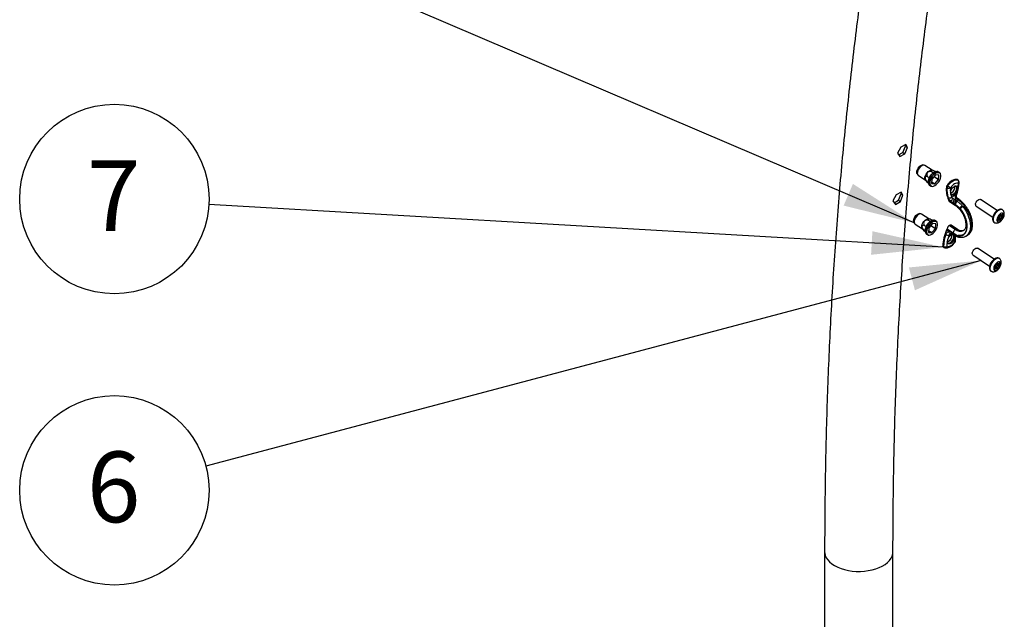
# Model space of a CAD drawing. Units: millimetres. Extents: x 5 to 415, y 5 to 292.
# Drawn here: x 269 to 318, y 189 to 219 of the extents above; entities that cross this region are included whole.
import ezdxf

# ---------------------------------------------------------------- set-up
doc = ezdxf.new("R2010")
doc.units = ezdxf.units.MM
doc.layers.add('TITLE_TEXT_1', color=7, linetype='Continuous')
doc.styles.add('SLDTEXTSTYLE0', font='TXT', dxfattribs={"width": 0.75})
doc.dimstyles.new('SLDDIMSTYLE1', dxfattribs={"dimtxt": 0.18, "dimasz": 3.556, "dimexe": 0, "dimexo": 0.0625, "dimgap": 0, "dimtad": 0, "dimtih": 1, "dimtoh": 1, "dimdec": 0, "dimrnd": 1e-09, "dimzin": 0, "dimdsep": 46, "dimtxsty": 'Standard', "dimsah": 1, "dimcen": 0.09, "dimadec": 0, "dimazin": 0, "dimtfac": 3.556, "dimtdec": 0, "dimtofl": 0, "dimtmove": 0, "dimatfit": 3, "dimfxl": 1, "dimfrac": 2, "dimtolj": 1, "dimtzin": 0, "dimarcsym": 0})

# ---------------------------------------------------------------- blocks, each defined once
blk = doc.blocks.new('SW_NOTE_0_5')
at = {"layer": 'TITLE_TEXT_1', "color": 0}
blk.add_circle((-4.535, -1.202), 4.692, dxfattribs=at)
at = {"layer": 'TITLE_TEXT_1', "color": 0, "insert": (-4.57, 0.716), "char_height": 3.5, "attachment_point": 2, "style": 'SLDTEXTSTYLE0'}
blk.add_mtext('6', dxfattribs=at)
blk = doc.blocks.new('SW_NOTE_0_6')
at = {"layer": 'TITLE_TEXT_1', "color": 0}
blk.add_circle((-4.684, 0.272), 4.692, dxfattribs=at)
at = {"layer": 'TITLE_TEXT_1', "color": 0, "insert": (-4.719, 2.189), "char_height": 3.5, "attachment_point": 2, "style": 'SLDTEXTSTYLE0'}
blk.add_mtext('7', dxfattribs=at)

msp = doc.modelspace()

# ---------------------------------------------------------------- linework, layer by layer
at = {"color": 7, "linetype": 'Continuous', "lineweight": 25}
for p, q in [((312.48, 212.515), (312.314, 212.224)), ((312.314, 212.224), (312.434, 212.049)), ((312.375, 212.135), (312.587, 212.257)), ((312.728, 212.658), (312.48, 212.515)), ((312.587, 212.257), (312.713, 212.576)), ((312.587, 212.257), (312.682, 212.192)), ((312.682, 212.192), (312.809, 212.51)), ((312.713, 212.576), (312.683, 212.632)), ((312.713, 212.576), (312.809, 212.51)), ((312.809, 212.51), (312.728, 212.658)), ((312.434, 212.049), (312.682, 212.192)), ((313.633, 211.629), (313.576, 211.638)), ((314.032, 211.375), (313.668, 211.615)), ((314.007, 211.321), (314.107, 211.255)), ((314.027, 211.377), (314.014, 211.38)), ((314.208, 211.308), (314.21, 211.306)), ((313.288, 211.201), (313.319, 211.152)), ((313.345, 211.126), (313.708, 210.887)), ((313.698, 210.901), (313.773, 210.794)), ((313.771, 210.796), (313.845, 210.748)), ((313.788, 211.066), (313.895, 210.995)), ((314.023, 210.932), (314.009, 210.711)), ((314.015, 210.805), (314.174, 210.7)), ((314.202, 211.142), (314.023, 210.932)), ((314.13, 211.058), (314.354, 210.91)), ((314.174, 210.7), (314.354, 210.91)), ((314.368, 211.131), (314.202, 211.142)), ((314.354, 210.91), (314.368, 211.131)), ((315.315, 210.891), (315.28, 210.914)), ((315.323, 210.887), (315.288, 210.91)), ((312.505, 210.296), (312.257, 210.153)), ((312.493, 210.212), (312.461, 210.27)), ((312.589, 210.146), (312.505, 210.296)), ((314.009, 210.711), (314.174, 210.7)), ((314.775, 210.511), (314.74, 210.534)), ((314.775, 210.622), (314.81, 210.599)), ((312.257, 210.153), (312.094, 209.86)), ((312.094, 209.86), (312.217, 209.683)), ((312.157, 209.768), (312.37, 209.891)), ((312.217, 209.683), (312.464, 209.826)), ((312.37, 209.891), (312.493, 210.212)), ((312.37, 209.891), (312.464, 209.826)), ((312.464, 209.826), (312.589, 210.146)), ((312.493, 210.212), (312.589, 210.146)), ((314.847, 209.918), (314.945, 209.853)), ((315.189, 209.663), (314.86, 209.88)), ((314.885, 209.838), (315.19, 209.636)), ((314.989, 210.04), (315.227, 210.178)), ((315.236, 209.966), (315.155, 209.919)), ((315.155, 209.919), (315.23, 209.87)), ((315.23, 209.87), (315.311, 209.916)), ((315.23, 209.87), (315.279, 209.836)), ((315.311, 209.916), (315.236, 209.966)), ((315.25, 210.035), (315.25, 210.035)), ((315.369, 209.922), (315.294, 209.972)), ((317.259, 209.378), (316.43, 209.925)), ((315.135, 209.71), (315.069, 209.753)), ((315.143, 209.704), (315.135, 209.71)), ((315.186, 209.675), (315.143, 209.704)), ((315.189, 209.663), (315.186, 209.675)), ((315.432, 209.465), (315.405, 209.494)), ((315.432, 209.465), (315.405, 209.484)), ((315.526, 209.608), (315.556, 209.572)), ((315.627, 209.612), (315.597, 209.649)), ((316.21, 209.591), (317.039, 209.045)), ((313.478, 209.217), (313.42, 209.226)), ((313.877, 208.963), (313.512, 209.203)), ((313.851, 208.909), (313.952, 208.843)), ((313.871, 208.965), (313.858, 208.968)), ((314.052, 208.896), (314.054, 208.894)), ((317.294, 208.923), (317.325, 208.903)), ((317.299, 209.023), (317.372, 208.975)), ((317.302, 209.014), (317.431, 208.929)), ((317.308, 209.01), (317.303, 209.013)), ((317.303, 209.013), (317.307, 209.011)), ((317.37, 208.915), (317.311, 208.954)), ((317.454, 209.1), (317.393, 209.14)), ((317.395, 209.146), (317.518, 209.064)), ((317.421, 209.183), (317.456, 209.16)), ((317.429, 209.187), (317.447, 209.175)), ((317.452, 209.024), (317.49, 208.999)), ((317.487, 209.161), (317.524, 209.137)), ((313.132, 208.789), (313.163, 208.74)), ((313.189, 208.713), (313.552, 208.474)), ((313.542, 208.488), (313.617, 208.381)), ((313.615, 208.384), (313.689, 208.336)), ((313.633, 208.653), (313.739, 208.583)), ((313.867, 208.52), (313.853, 208.299)), ((313.859, 208.393), (314.019, 208.288)), ((314.047, 208.73), (313.867, 208.52)), ((313.974, 208.645), (314.198, 208.498)), ((314.019, 208.288), (314.198, 208.498)), ((314.212, 208.719), (314.047, 208.73)), ((314.198, 208.498), (314.212, 208.719)), ((314.85, 208.354), (314.752, 208.419)), ((314.771, 208.476), (315.1, 208.259)), ((315.179, 208.453), (314.892, 208.642)), ((314.892, 208.641), (314.892, 208.642)), ((314.892, 208.641), (315.178, 208.452)), ((315.282, 208.448), (314.976, 208.65)), ((314.977, 208.318), (315.052, 208.269)), ((313.853, 208.299), (314.019, 208.288)), ((315, 208.23), (314.869, 208.155)), ((314.99, 208.237), (315.065, 208.188)), ((315.052, 208.269), (315.095, 208.242)), ((315.066, 208.19), (315.116, 208.158)), ((315.1, 208.259), (315.095, 208.243)), ((315.318, 208.133), (315.347, 208.125)), ((315.319, 208.144), (315.347, 208.125)), ((315.71, 208.114), (315.781, 208.154)), ((315.717, 208.118), (315.71, 208.114)), ((314.555, 207.626), (314.59, 207.603)), ((314.573, 207.578), (314.608, 207.554)), ((317.102, 206.967), (316.274, 207.513)), ((316.054, 207.179), (316.883, 206.632)), ((317.139, 206.511), (317.169, 206.491)), ((317.143, 206.61), (317.216, 206.562)), ((317.147, 206.602), (317.276, 206.517)), ((317.152, 206.598), (317.147, 206.601)), ((317.148, 206.601), (317.151, 206.599)), ((317.214, 206.503), (317.155, 206.542)), ((317.299, 206.688), (317.238, 206.728)), ((317.239, 206.733), (317.363, 206.652)), ((317.265, 206.771), (317.301, 206.747)), ((317.273, 206.775), (317.291, 206.763)), ((317.296, 206.612), (317.335, 206.587)), ((317.331, 206.749), (317.368, 206.724)), ((308.707, 192.484), (308.707, 171.417)), ((312.094, 171.417), (312.094, 192.484))]:
    msp.add_line(p, q, dxfattribs=at)
at = {"color": 7, "linetype": 'Continuous', "lineweight": 25, "flags": 128}
for points in [[(313.288, 211.201), (313.277, 211.222), (313.269, 211.276), (313.277, 211.341), (313.301, 211.412), (313.34, 211.482), (313.389, 211.544), (313.444, 211.594), (313.501, 211.627), (313.554, 211.64), (313.576, 211.638)], [(313.668, 211.615), (313.631, 211.629), (313.579, 211.625), (313.521, 211.601), (313.462, 211.558), (313.407, 211.5), (313.359, 211.431), (313.324, 211.357), (313.303, 211.285), (313.299, 211.219), (313.312, 211.166), (313.34, 211.129), (313.345, 211.126)], [(313.698, 210.901), (313.688, 210.918), (313.675, 210.971), (313.679, 211.037), (313.7, 211.109), (313.735, 211.183), (313.783, 211.252), (313.838, 211.31), (313.897, 211.353), (313.955, 211.377), (314.007, 211.381), (314.014, 211.38)], [(314.289, 211.314), (314.258, 211.315), (314.193, 211.301), (314.123, 211.265), (314.053, 211.211), (313.988, 211.141), (313.931, 211.06), (313.886, 210.974), (313.855, 210.887), (313.841, 210.804)], [(313.844, 210.824), (313.847, 210.848), (313.869, 210.932), (313.907, 211.019), (313.957, 211.102), (314.018, 211.176), (314.085, 211.238), (314.154, 211.282), (314.221, 211.307), (314.277, 211.311)], [(314.019, 210.575), (313.98, 210.586), (313.939, 210.621), (313.913, 210.674), (313.905, 210.743), (313.915, 210.823), (313.941, 210.909), (313.983, 210.997), (314.037, 211.079), (314.101, 211.152), (314.17, 211.211), (314.24, 211.251), (314.306, 211.271), (314.365, 211.269), (314.413, 211.245), (314.441, 211.211)], [(314.169, 210.616), (314.238, 210.665), (314.304, 210.73), (314.362, 210.807), (314.41, 210.891), (314.444, 210.978), (314.461, 211.06), (314.462, 211.134), (314.445, 211.195), (314.412, 211.238), (314.366, 211.262), (314.308, 211.264), (314.242, 211.244), (314.173, 211.204), (314.105, 211.147), (314.042, 211.075), (313.989, 210.994), (313.948, 210.908), (313.922, 210.822), (313.913, 210.744), (313.921, 210.676), (313.946, 210.623), (313.986, 210.59), (314.039, 210.577), (314.101, 210.586), (314.169, 210.616)], [(313.841, 210.804), (313.845, 210.732), (313.865, 210.677)], [(315.28, 210.914), (315.226, 210.924), (315.166, 210.919), (315.101, 210.9), (315.034, 210.868), (314.965, 210.822), (314.898, 210.764), (314.834, 210.697), (314.775, 210.622)], [(314.81, 210.599), (314.869, 210.674), (314.933, 210.741), (315, 210.799), (315.069, 210.844), (315.136, 210.877), (315.201, 210.896), (315.261, 210.901), (315.315, 210.891)], [(315.28, 210.914), (315.286, 210.911), (315.288, 210.91)], [(315.323, 210.887), (315.321, 210.888), (315.315, 210.891)], [(314.936, 210.279), (314.936, 210.276), (314.945, 210.226), (314.972, 210.192), (315.012, 210.18), (315.062, 210.19), (315.117, 210.221), (315.169, 210.271), (315.214, 210.332), (315.247, 210.4), (315.264, 210.466), (315.264, 210.524), (315.245, 210.567), (315.212, 210.59), (315.166, 210.591), (315.148, 210.586)], [(314.939, 210.289), (314.96, 210.363), (314.998, 210.438), (315.049, 210.506), (315.107, 210.56), (315.168, 210.595), (315.224, 210.607), (315.269, 210.595), (315.3, 210.56), (315.313, 210.505)], [(315.341, 210.735), (315.298, 210.743), (315.25, 210.739), (315.199, 210.724), (315.145, 210.698), (315.091, 210.662), (315.038, 210.617), (314.987, 210.563), (314.94, 210.503)], [(315.282, 210.362), (315.249, 210.301), (315.208, 210.245), (315.161, 210.197), (315.111, 210.162), (315.063, 210.14), (315.018, 210.135), (314.981, 210.146), (314.954, 210.173)], [(314.937, 210.243), (314.942, 210.244), (314.995, 210.265)], [(315.194, 210.04), (315.216, 210.042), (315.233, 210.042), (315.245, 210.04), (315.25, 210.035), (315.25, 210.035)], [(316.178, 209.676), (316.19, 209.735), (316.218, 209.796), (316.258, 209.853), (316.305, 209.898), (316.354, 209.927), (316.399, 209.935), (316.43, 209.925)], [(315.405, 209.484), (315.496, 209.363), (315.576, 209.233), (315.644, 209.096), (315.696, 208.956), (315.733, 208.816), (315.752, 208.682), (315.753, 208.556), (315.736, 208.442), (315.702, 208.342), (315.652, 208.26), (315.587, 208.198), (315.508, 208.157), (315.418, 208.139), (315.319, 208.144)], [(315.347, 208.125), (315.443, 208.125), (315.529, 208.147), (315.605, 208.191), (315.668, 208.254), (315.716, 208.337), (315.749, 208.435), (315.765, 208.548), (315.764, 208.672), (315.746, 208.804), (315.711, 208.941), (315.662, 209.079), (315.597, 209.214), (315.52, 209.344), (315.432, 209.465)], [(315.556, 209.572), (315.649, 209.445), (315.731, 209.31), (315.8, 209.168), (315.856, 209.024), (315.897, 208.88), (315.923, 208.739), (315.931, 208.605), (315.923, 208.481), (315.899, 208.369), (315.859, 208.271), (315.803, 208.191), (315.734, 208.129), (315.717, 208.118)], [(315.597, 209.649), (315.613, 209.657), (315.627, 209.662), (315.638, 209.664), (315.646, 209.663), (315.649, 209.66)], [(315.627, 209.612), (315.642, 209.62), (315.655, 209.626), (315.666, 209.629), (315.673, 209.629), (315.677, 209.627)], [(315.781, 208.154), (315.805, 208.17), (315.874, 208.231), (315.929, 208.312), (315.97, 208.409), (315.994, 208.522), (316.002, 208.646), (315.993, 208.78), (315.968, 208.921), (315.927, 209.065), (315.871, 209.209), (315.801, 209.35), (315.719, 209.486), (315.627, 209.612)], [(317.556, 209.386), (317.526, 209.414), (317.478, 209.432), (317.419, 209.428), (317.355, 209.404), (317.288, 209.361), (317.223, 209.302), (317.164, 209.229), (317.115, 209.149), (317.078, 209.065), (317.057, 208.984), (317.052, 208.91), (317.064, 208.847), (317.093, 208.801), (317.135, 208.773), (317.149, 208.769)], [(313.132, 208.789), (313.122, 208.81), (313.113, 208.864), (313.121, 208.929), (313.146, 209), (313.184, 209.07), (313.233, 209.132), (313.289, 209.182), (313.345, 209.215), (313.398, 209.227), (313.42, 209.226)], [(313.512, 209.203), (313.475, 209.217), (313.423, 209.213), (313.365, 209.189), (313.306, 209.146), (313.251, 209.087), (313.204, 209.019), (313.168, 208.945), (313.148, 208.873), (313.143, 208.807), (313.156, 208.754), (313.184, 208.717), (313.189, 208.713)], [(313.542, 208.488), (313.532, 208.506), (313.52, 208.559), (313.524, 208.625), (313.544, 208.697), (313.58, 208.771), (313.627, 208.839), (313.683, 208.898), (313.742, 208.941), (313.799, 208.965), (313.851, 208.969), (313.858, 208.968)], [(314.133, 208.902), (314.102, 208.903), (314.037, 208.888), (313.967, 208.853), (313.898, 208.799), (313.832, 208.729), (313.775, 208.648), (313.73, 208.562), (313.699, 208.474), (313.686, 208.392)], [(313.688, 208.411), (313.692, 208.436), (313.714, 208.52), (313.751, 208.607), (313.802, 208.69), (313.863, 208.764), (313.93, 208.826), (313.999, 208.87), (314.065, 208.895), (314.122, 208.899)], [(313.863, 208.162), (313.824, 208.174), (313.783, 208.208), (313.758, 208.262), (313.75, 208.33), (313.759, 208.411), (313.785, 208.497), (313.827, 208.584), (313.881, 208.667), (313.945, 208.74), (314.014, 208.799), (314.084, 208.839), (314.151, 208.859), (314.21, 208.857), (314.257, 208.833), (314.286, 208.799)], [(314.013, 208.203), (314.082, 208.252), (314.148, 208.318), (314.207, 208.395), (314.254, 208.479), (314.288, 208.565), (314.306, 208.648), (314.306, 208.722), (314.29, 208.783), (314.257, 208.826), (314.21, 208.849), (314.152, 208.851), (314.086, 208.832), (314.017, 208.792), (313.949, 208.734), (313.887, 208.663), (313.833, 208.581), (313.792, 208.495), (313.766, 208.41), (313.757, 208.331), (313.765, 208.264), (313.79, 208.211), (313.83, 208.178), (313.883, 208.165), (313.945, 208.174), (314.013, 208.203)], [(317.585, 209.137), (317.581, 209.191), (317.559, 209.23), (317.524, 209.25), (317.478, 209.25), (317.425, 209.229), (317.372, 209.188), (317.322, 209.134), (317.281, 209.069), (317.253, 209.002), (317.241, 208.938), (317.246, 208.884), (317.267, 208.845), (317.302, 208.824), (317.348, 208.825), (317.401, 208.846), (317.455, 208.886), (317.504, 208.941), (317.545, 209.005), (317.573, 209.073), (317.585, 209.137)], [(317.302, 208.938), (317.296, 208.927), (317.292, 208.916), (317.292, 208.906), (317.294, 208.898), (317.299, 208.894), (317.307, 208.893), (317.316, 208.896), (317.325, 208.903)], [(317.336, 209.076), (317.327, 209.072), (317.318, 209.065), (317.31, 209.056), (317.303, 209.045), (317.3, 209.033), (317.299, 209.023), (317.301, 209.016), (317.307, 209.011)], [(317.307, 209.011), (317.312, 209.007), (317.316, 209), (317.318, 208.992), (317.318, 208.982), (317.316, 208.972), (317.313, 208.961), (317.308, 208.949), (317.302, 208.938)], [(317.325, 208.903), (317.334, 208.91), (317.343, 208.915), (317.352, 208.918), (317.36, 208.918), (317.367, 208.917), (317.373, 208.913), (317.377, 208.907), (317.379, 208.899)], [(317.466, 209.068), (317.464, 209.088), (317.453, 209.101), (317.437, 209.103), (317.417, 209.096), (317.396, 209.08), (317.378, 209.057), (317.366, 209.032), (317.36, 209.007), (317.363, 208.987), (317.373, 208.974), (317.389, 208.971), (317.409, 208.978), (317.43, 208.995), (317.448, 209.017), (317.461, 209.043), (317.466, 209.068)], [(317.379, 208.899), (317.382, 208.892), (317.387, 208.888), (317.395, 208.887), (317.404, 208.891), (317.413, 208.898), (317.421, 208.907), (317.427, 208.918), (317.431, 208.929)], [(317.447, 209.175), (317.444, 209.183), (317.439, 209.187), (317.431, 209.187), (317.422, 209.184), (317.413, 209.177), (317.405, 209.168), (317.399, 209.157), (317.395, 209.145)], [(317.501, 209.172), (317.492, 209.165), (317.483, 209.16), (317.475, 209.157), (317.466, 209.156), (317.459, 209.158), (317.454, 209.162), (317.449, 209.168), (317.447, 209.175)], [(317.49, 208.999), (317.499, 209.002), (317.508, 209.009), (317.516, 209.019), (317.523, 209.03), (317.526, 209.041), (317.527, 209.051), (317.525, 209.059), (317.52, 209.064)], [(317.524, 209.137), (317.53, 209.148), (317.534, 209.159), (317.535, 209.169), (317.532, 209.177), (317.527, 209.181), (317.519, 209.182), (317.51, 209.178), (317.501, 209.172)], [(317.52, 209.064), (317.514, 209.068), (317.51, 209.075), (317.508, 209.083), (317.508, 209.092), (317.51, 209.103), (317.513, 209.114), (317.518, 209.125), (317.524, 209.137)], [(313.686, 208.392), (313.69, 208.32), (313.71, 208.264)], [(314.959, 208.243), (314.954, 208.242), (314.937, 208.242), (314.919, 208.248), (314.901, 208.261), (314.884, 208.279), (314.87, 208.301), (314.858, 208.327), (314.85, 208.354)], [(314.755, 207.598), (314.798, 207.59), (314.845, 207.593), (314.897, 207.608), (314.95, 207.634), (315.005, 207.671), (315.058, 207.716), (315.109, 207.77), (315.156, 207.829)], [(314.782, 207.87), (314.782, 207.867), (314.792, 207.816), (314.818, 207.783), (314.859, 207.771), (314.909, 207.781), (314.963, 207.812), (315.016, 207.861), (315.061, 207.923), (315.094, 207.991), (315.111, 208.057), (315.111, 208.115), (315.092, 208.157), (315.058, 208.18), (315.012, 208.181), (314.995, 208.177)], [(315.157, 208.044), (315.136, 207.97), (315.098, 207.895), (315.047, 207.827), (314.988, 207.772), (314.928, 207.737), (314.872, 207.726), (314.826, 207.738), (314.795, 207.773), (314.783, 207.828)], [(314.786, 207.834), (314.789, 207.835), (314.842, 207.856)], [(316.054, 207.179), (316.049, 207.182), (316.028, 207.215), (316.023, 207.264), (316.035, 207.323), (316.062, 207.384), (316.102, 207.441), (316.149, 207.486), (316.199, 207.515), (316.244, 207.523), (316.274, 207.513)], [(317.4, 206.973), (317.39, 206.985), (317.348, 207.013), (317.294, 207.02), (317.232, 207.007), (317.165, 206.973), (317.099, 206.921), (317.037, 206.855), (316.982, 206.778), (316.939, 206.695), (316.91, 206.612), (316.897, 206.533)], [(317.085, 206.526), (317.09, 206.472), (317.111, 206.432), (317.146, 206.412), (317.193, 206.413), (317.245, 206.434), (317.299, 206.474), (317.349, 206.529), (317.389, 206.593), (317.417, 206.661), (317.429, 206.724), (317.425, 206.779), (317.404, 206.818), (317.368, 206.838), (317.322, 206.838), (317.27, 206.816), (317.216, 206.776), (317.166, 206.721), (317.125, 206.657), (317.098, 206.59), (317.085, 206.526)], [(317.146, 206.526), (317.14, 206.515), (317.137, 206.504), (317.136, 206.493), (317.138, 206.486), (317.144, 206.481), (317.151, 206.481), (317.16, 206.484), (317.169, 206.491)], [(317.18, 206.664), (317.171, 206.66), (317.162, 206.653), (317.154, 206.644), (317.148, 206.632), (317.144, 206.621), (317.143, 206.611), (317.146, 206.603), (317.151, 206.599)], [(317.151, 206.599), (317.156, 206.594), (317.16, 206.588), (317.162, 206.58), (317.162, 206.57), (317.161, 206.56), (317.158, 206.548), (317.153, 206.537), (317.146, 206.526)], [(317.169, 206.491), (317.178, 206.498), (317.187, 206.503), (317.196, 206.506), (317.204, 206.506), (317.211, 206.505), (317.217, 206.501), (317.221, 206.495), (317.224, 206.487)], [(317.204, 206.595), (317.207, 206.574), (317.217, 206.562), (317.234, 206.559), (317.254, 206.566), (317.274, 206.582), (317.292, 206.605), (317.305, 206.631), (317.31, 206.656), (317.308, 206.676), (317.298, 206.688), (317.281, 206.691), (317.261, 206.684), (317.241, 206.668), (317.223, 206.645), (317.21, 206.619), (317.204, 206.595)], [(317.224, 206.487), (317.226, 206.48), (317.232, 206.475), (317.239, 206.475), (317.248, 206.478), (317.257, 206.485), (317.265, 206.495), (317.272, 206.506), (317.276, 206.517)], [(317.291, 206.763), (317.289, 206.771), (317.283, 206.775), (317.276, 206.775), (317.267, 206.772), (317.258, 206.765), (317.25, 206.755), (317.243, 206.744), (317.239, 206.733)], [(317.346, 206.759), (317.337, 206.752), (317.328, 206.748), (317.319, 206.745), (317.311, 206.744), (317.304, 206.746), (317.298, 206.749), (317.294, 206.755), (317.291, 206.763)], [(317.335, 206.587), (317.344, 206.59), (317.353, 206.597), (317.361, 206.607), (317.367, 206.618), (317.371, 206.629), (317.371, 206.639), (317.369, 206.647), (317.364, 206.651)], [(317.368, 206.724), (317.375, 206.735), (317.378, 206.747), (317.379, 206.757), (317.376, 206.764), (317.371, 206.769), (317.364, 206.769), (317.355, 206.766), (317.346, 206.759)], [(317.364, 206.651), (317.359, 206.656), (317.355, 206.662), (317.353, 206.67), (317.353, 206.68), (317.354, 206.691), (317.357, 206.702), (317.362, 206.713), (317.368, 206.724)], [(308.707, 192.484), (308.712, 192.411), (308.739, 192.296), (308.789, 192.184), (308.861, 192.076), (308.955, 191.974), (309.07, 191.879), (309.203, 191.792)], [(309.203, 191.792), (309.353, 191.716), (309.518, 191.649), (309.695, 191.595), (309.882, 191.553), (310.076, 191.524), (310.275, 191.509), (310.476, 191.507), (310.675, 191.519), (310.871, 191.545), (311.06, 191.583), (311.24, 191.635), (311.408, 191.698), (311.562, 191.772), (311.699, 191.857), (311.819, 191.95), (311.918, 192.05), (311.996, 192.157), (312.052, 192.268), (312.085, 192.382), (312.094, 192.484)]]:
    msp.add_lwpolyline(points, dxfattribs=at)
at = {"color": 7, "linetype": 'Continuous', "lineweight": 25}
for centre, radius, start, end in [((315.241, 210.798), 0.118, 327.5083, 51.3157), ((315.259, 210.789), 0.117, 357.0071, 56.6116), ((315.314, 210.791), 0.0619, 296.0831, 353.1249), ((315.83, 210.406), 1.098, 173.2942, 206.4396), ((314.92, 210.513), 0.181, 143.1841, 173.3156), ((316.002, 210.391), 1.233, 174.4211, 197.6565), ((314.955, 210.49), 0.181, 143.1841, 173.3156), ((314.864, 210.657), 0.171, 238.4444, 296.1299), ((313.988, 209.344), 1.5, 50.6097, 56.763), ((316.356, 210.392), 1.421, 175.5203, 184.1729), ((314.828, 210.563), 0.342, 299.2945, 4.7504), ((312.886, 210.974), 2.472, 341.2077, 345.6622), ((313.55, 210.834), 1.793, 349.4322, 356.8405), ((314.893, 210.136), 0.135, 241.0204, 315.1272), ((314.74, 209.859), 0.121, 9.5285, 28.6189), ((314.919, 209.886), 0.0593, 186.4044, 234.7428), ((314.745, 210.208), 0.408, 299.4431, 324.8466), ((315.837, 210.333), 0.897, 190.2659, 199.0254), ((315.242, 209.768), 0.174, 120.1634, 184.9527), ((315.228, 210.208), 0.0303, 267.9931, 333.4381), ((315.27, 209.923), 0.0547, 63.1972, 128.058), ((315.344, 209.874), 0.0544, 62.1336, 128.169), ((315.732, 209.269), 0.397, 121.3161, 145.5094), ((315.172, 209.499), 0.233, 356.3445, 358.7611), ((315.782, 209.182), 0.45, 120.0996, 140.9827), ((316.261, 209.658), 0.0847, 167.7207, 232.6273), ((317.296, 209.17), 0.102, 292.9032, 346.1041), ((317.53, 208.905), 0.102, 112.9032, 166.1041), ((316.953, 207.451), 2.404, 156.2681, 175.8227), ((314.386, 208.574), 0.397, 336.9902, 345.6386), ((315.043, 208.404), 0.282, 122.5703, 165.268), ((314.941, 208.579), 0.0794, 63.7821, 127.4732), ((315.041, 208.286), 0.0708, 153.328, 223.9766), ((315.436, 208.768), 0.407, 230.789, 292.841), ((316.819, 207.457), 2.234, 160.6467, 176.2495), ((314.854, 208.412), 0.258, 236.5224, 273.3277), ((315.156, 207.849), 0.363, 106.6462, 160.4038), ((317.209, 207.358), 2.472, 161.2077, 165.6621), ((314.675, 208.154), 0.342, 299.2945, 4.7504), ((315.116, 208.237), 0.0713, 153.6164, 223.5417), ((313.739, 207.94), 1.421, 355.5203, 4.173), ((315.131, 207.883), 0.0595, 294.6653, 351.7959), ((315.138, 207.8), 0.0349, 27.4764, 58.2904), ((315.074, 207.884), 0.117, 324.4473, 355.7246), ((315.067, 208.16), 0.253, 354.0574, 356.3457), ((315.403, 208.144), 0.085, 187.0272, 255.6552), ((315.432, 208.143), 0.0871, 191.4987, 259.7839), ((314.608, 207.619), 0.0537, 171.7924, 229.5981), ((314.64, 207.594), 0.0508, 169.9231, 231.4673), ((314.677, 207.746), 0.168, 238.6297, 297.5983), ((314.673, 207.652), 0.117, 236.6116, 250.9802), ((314.662, 207.64), 0.102, 254.5262, 335.442), ((316.545, 207.499), 1.793, 169.4321, 176.8405), ((317.042, 206.498), 0.149, 166.3877, 250.99), ((317.14, 206.757), 0.102, 292.9032, 346.1041), ((317.374, 206.493), 0.102, 112.9032, 166.1041)]:
    msp.add_arc(centre, radius, start, end, dxfattribs=at)
for points, knots in [([(311.876, 228.635), (311.822, 228.345), (311.667, 227.506), (311.422, 226.109), (311.144, 224.439), (310.882, 222.757), (310.635, 221.065), (310.402, 219.361), (310.184, 217.647), (309.982, 215.922), (309.794, 214.187), (309.621, 212.441), (309.463, 210.685), (309.319, 208.919), (309.191, 207.143), (309.078, 205.357), (308.98, 203.561), (308.896, 201.756), (308.828, 199.942), (308.775, 198.119), (308.736, 196.286), (308.714, 194.478), (308.707, 193.208), (308.707, 192.553), (308.707, 192.484)], [0, 0, 0, 0, 0.025597, 0.074165, 0.122735, 0.171305, 0.219877, 0.26845, 0.317024, 0.365599, 0.414175, 0.462751, 0.511328, 0.559906, 0.608483, 0.657061, 0.705639, 0.754218, 0.802796, 0.851374, 0.899952, 0.94853, 0.994551, 1, 1, 1, 1]), ([(312.094, 192.484), (312.094, 192.804), (312.095, 193.734), (312.109, 195.267), (312.139, 197.078), (312.183, 198.881), (312.243, 200.674), (312.317, 202.457), (312.406, 204.231), (312.51, 205.996), (312.629, 207.75), (312.762, 209.495), (312.91, 211.229), (313.073, 212.953), (313.25, 214.666), (313.442, 216.369), (313.649, 218.061), (313.87, 219.742), (314.106, 221.412), (314.357, 223.071), (314.622, 224.718), (314.903, 226.367), (315.103, 227.461), (315.205, 228.014)], [0, 0, 0, 0, 0.025596, 0.074259, 0.122921, 0.171582, 0.220244, 0.268905, 0.317566, 0.366226, 0.414887, 0.463548, 0.512208, 0.560869, 0.609531, 0.658192, 0.706854, 0.755517, 0.804181, 0.852845, 0.90151, 0.950176, 1, 1, 1, 1]), ([(314.007, 211.321), (313.965, 211.319), (313.91, 211.317), (313.841, 211.294), (313.804, 211.27), (313.779, 211.235), (313.767, 211.185), (313.771, 211.127), (313.783, 211.085), (313.788, 211.066)], [0, 0, 0, 0, 0.283862, 0.3800283, 0.4772602, 0.5627249, 0.6590897, 0.8394707, 1, 1, 1, 1]), ([(314.208, 211.308), (314.168, 211.326), (314.114, 211.349), (314.048, 211.372), (314.013, 211.381), (313.991, 211.38), (313.98, 211.37), (313.987, 211.349), (314, 211.33), (314.007, 211.321)], [0, 0, 0, 0, 0.283862, 0.380028, 0.47726, 0.562725, 0.65909, 0.839471, 1, 1, 1, 1]), ([(314.442, 211.207), (314.44, 211.211), (314.43, 211.235), (314.394, 211.27), (314.343, 211.303), (314.304, 211.31), (314.288, 211.312)], [0, 0, 0, 0, 0.069779, 0.395193, 0.745927, 1, 1, 1, 1]), ([(313.788, 211.066), (313.782, 211.065), (313.752, 211.063), (313.715, 211.055), (313.687, 211.026), (313.678, 210.999), (313.682, 210.962), (313.705, 210.899), (313.739, 210.843), (313.767, 210.803), (313.771, 210.796)], [0, 0, 0, 0, 0.062994, 0.319963, 0.409828, 0.500711, 0.578094, 0.683316, 0.946765, 1, 1, 1, 1]), ([(315.255, 210.195), (315.265, 210.226), (315.295, 210.315), (315.332, 210.462), (315.363, 210.628), (315.371, 210.733), (315.375, 210.783)], [0, 0, 0, 0, 0.152078, 0.440778, 0.730236, 1, 1, 1, 1]), ([(313.865, 210.68), (313.868, 210.675), (313.878, 210.651), (313.915, 210.617), (313.967, 210.584), (314.005, 210.578), (314.021, 210.576)], [0, 0, 0, 0, 0.08068, 0.403568, 0.750327, 1, 1, 1, 1]), ([(314.939, 210.289), (314.937, 210.266), (314.932, 210.22), (314.947, 210.188), (314.954, 210.173)], [0, 0, 0, 0, 0.509832, 1, 1, 1, 1]), ([(315.282, 210.362), (315.292, 210.388), (315.311, 210.439), (315.312, 210.483), (315.313, 210.505)], [0, 0, 0, 0, 0.509832, 1, 1, 1, 1]), ([(314.945, 209.853), (314.932, 209.866), (314.897, 209.902), (314.853, 209.96), (314.836, 209.998), (314.827, 210.017)], [0, 0, 0, 0, 0.239456, 0.627477, 1, 1, 1, 1]), ([(315.069, 209.753), (315.05, 209.767), (315.014, 209.792), (314.972, 209.829), (314.95, 209.849), (314.945, 209.853)], [0, 0, 0, 0, 0.464392, 0.903321, 1, 1, 1, 1]), ([(314.989, 210.04), (314.996, 210.033), (315.013, 210.017), (315.045, 209.994), (315.069, 209.979), (315.078, 209.973)], [0, 0, 0, 0, 0.370087, 0.761045, 1, 1, 1, 1]), ([(315.078, 209.973), (315.081, 209.971), (315.094, 209.963), (315.109, 209.952), (315.132, 209.935), (315.144, 209.926), (315.155, 209.919)], [0, 0, 0, 0, 0.11211, 0.497644, 0.565575, 1, 1, 1, 1]), ([(315.23, 209.87), (315.22, 209.863), (315.202, 209.85), (315.176, 209.82), (315.156, 209.786), (315.143, 209.751), (315.14, 209.725), (315.142, 209.711), (315.143, 209.706), (315.143, 209.704)], [0, 0, 0, 0, 0.178466, 0.356934, 0.535402, 0.71387, 0.892339, 0.968611, 1, 1, 1, 1]), ([(315.279, 209.836), (315.272, 209.831), (315.259, 209.823), (315.24, 209.805), (315.223, 209.784), (315.208, 209.761), (315.196, 209.737), (315.188, 209.714), (315.184, 209.692), (315.185, 209.681), (315.186, 209.675)], [0, 0, 0, 0, 0.124983, 0.24997, 0.374963, 0.499961, 0.624963, 0.749971, 0.874983, 1, 1, 1, 1]), ([(315.194, 210.04), (315.194, 210.048), (315.194, 210.074), (315.203, 210.123), (315.219, 210.16), (315.227, 210.178)], [0, 0, 0, 0, 0.16469, 0.582254, 1, 1, 1, 1]), ([(315.236, 209.966), (315.233, 209.968), (315.221, 209.976), (315.202, 209.999), (315.197, 210.026), (315.194, 210.04)], [0, 0, 0, 0, 0.116598, 0.546265, 1, 1, 1, 1]), ([(315.251, 210.035), (315.248, 210.044), (315.241, 210.071), (315.24, 210.12), (315.246, 210.166), (315.254, 210.188), (315.256, 210.194)], [0, 0, 0, 0, 0.173858, 0.508909, 0.866661, 1, 1, 1, 1]), ([(315.294, 209.973), (315.291, 209.975), (315.281, 209.98), (315.262, 210.004), (315.25, 210.029), (315.248, 210.044), (315.247, 210.047)], [0, 0, 0, 0, 0.191501, 0.583449, 0.937848, 1, 1, 1, 1]), ([(315.279, 209.836), (315.321, 209.803), (315.406, 209.737), (315.485, 209.652), (315.526, 209.608)], [0, 0, 0, 0, 0.49038, 1, 1, 1, 1]), ([(315.359, 209.882), (315.358, 209.882), (315.343, 209.894), (315.326, 209.906), (315.311, 209.916)], [0, 0, 0, 0, 0.022888, 1, 1, 1, 1]), ([(315.359, 209.882), (315.365, 209.885), (315.378, 209.892), (315.396, 209.894), (315.409, 209.893), (315.415, 209.888), (315.418, 209.886)], [0, 0, 0, 0, 0.274517, 0.549045, 0.823584, 1, 1, 1, 1]), ([(315.597, 209.649), (315.558, 209.694), (315.482, 209.782), (315.399, 209.849), (315.359, 209.882)], [0, 0, 0, 0, 0.51292, 1, 1, 1, 1]), ([(315.417, 209.886), (315.411, 209.892), (315.395, 209.905), (315.378, 209.915), (315.369, 209.92)], [0, 0, 0, 0, 0.425474, 1, 1, 1, 1]), ([(315.648, 209.659), (315.636, 209.675), (315.593, 209.729), (315.516, 209.808), (315.449, 209.861), (315.417, 209.886)], [0, 0, 0, 0, 0.177714, 0.61305, 1, 1, 1, 1]), ([(315.189, 209.662), (315.188, 209.662), (315.184, 209.66), (315.18, 209.652), (315.182, 209.64), (315.189, 209.638), (315.191, 209.638)], [0, 0, 0, 0, 0.048375, 0.351432, 0.889317, 1, 1, 1, 1]), ([(315.405, 209.494), (315.368, 209.528), (315.296, 209.596), (315.222, 209.649), (315.186, 209.675)], [0, 0, 0, 0, 0.5122708, 1, 1, 1, 1]), ([(315.189, 209.662), (315.189, 209.662), (315.189, 209.662), (315.189, 209.662), (315.189, 209.663), (315.189, 209.663)], [0, 0, 0, 0, 0.44618, 0.818637, 1, 1, 1, 1]), ([(315.405, 209.484), (315.369, 209.516), (315.298, 209.582), (315.225, 209.635), (315.189, 209.662)], [0, 0, 0, 0, 0.4963816, 1, 1, 1, 1]), ([(315.19, 209.636), (315.197, 209.631), (315.231, 209.607), (315.295, 209.553), (315.377, 209.469), (315.454, 209.372), (315.524, 209.265), (315.585, 209.153), (315.635, 209.037), (315.672, 208.922), (315.696, 208.811), (315.707, 208.708), (315.705, 208.616), (315.692, 208.538), (315.669, 208.476), (315.641, 208.431), (315.617, 208.405), (315.599, 208.397), (315.594, 208.395)], [0, 0, 0, 0, 0.017096, 0.084707, 0.152836, 0.221441, 0.290372, 0.359448, 0.428461, 0.497177, 0.565411, 0.633003, 0.699878, 0.766176, 0.832428, 0.899739, 0.971052, 1, 1, 1, 1]), ([(315.677, 209.626), (315.67, 209.635), (315.661, 209.647), (315.651, 209.658), (315.649, 209.66)], [0, 0, 0, 0, 0.7608722, 1, 1, 1, 1]), ([(315.774, 208.153), (315.793, 208.164), (315.839, 208.189), (315.9, 208.251), (315.957, 208.332), (315.999, 208.428), (316.026, 208.536), (316.038, 208.656), (316.035, 208.785), (316.015, 208.92), (315.98, 209.058), (315.931, 209.196), (315.869, 209.332), (315.795, 209.462), (315.729, 209.56), (315.688, 209.613), (315.677, 209.627)], [0, 0, 0, 0, 0.048154, 0.12006, 0.192298, 0.266162, 0.34217, 0.419986, 0.498813, 0.577903, 0.656853, 0.735599, 0.814186, 0.892702, 0.97125, 1, 1, 1, 1]), ([(317.523, 209.415), (317.507, 209.423), (317.475, 209.441), (317.416, 209.445), (317.355, 209.433), (317.29, 209.404), (317.226, 209.358), (317.165, 209.296), (317.111, 209.224), (317.069, 209.146), (317.039, 209.065), (317.025, 208.984), (317.029, 208.91), (317.051, 208.85), (317.08, 208.807), (317.106, 208.792), (317.115, 208.786)], [0, 0, 0, 0, 0.060314, 0.12609, 0.194363, 0.268547, 0.347408, 0.426833, 0.505736, 0.584653, 0.664262, 0.745464, 0.829186, 0.898488, 0.963557, 1, 1, 1, 1]), ([(317.609, 209.189), (317.609, 209.209), (317.61, 209.252), (317.594, 209.316), (317.574, 209.364), (317.557, 209.383), (317.556, 209.384)], [0, 0, 0, 0, 0.280591, 0.631612, 0.968353, 1, 1, 1, 1]), ([(313.851, 208.909), (313.81, 208.907), (313.754, 208.905), (313.685, 208.881), (313.648, 208.857), (313.624, 208.823), (313.611, 208.773), (313.615, 208.715), (313.627, 208.673), (313.633, 208.653)], [0, 0, 0, 0, 0.283862, 0.380028, 0.47726, 0.562725, 0.65909, 0.839471, 1, 1, 1, 1]), ([(314.052, 208.896), (314.012, 208.913), (313.958, 208.937), (313.892, 208.96), (313.858, 208.969), (313.835, 208.968), (313.825, 208.958), (313.832, 208.937), (313.845, 208.918), (313.851, 208.909)], [0, 0, 0, 0, 0.283862, 0.380028, 0.47726, 0.562725, 0.65909, 0.839471, 1, 1, 1, 1]), ([(314.286, 208.795), (314.284, 208.799), (314.274, 208.822), (314.239, 208.857), (314.187, 208.891), (314.148, 208.897), (314.132, 208.9)], [0, 0, 0, 0, 0.069779, 0.395193, 0.745927, 1, 1, 1, 1]), ([(317.15, 208.771), (317.157, 208.769), (317.185, 208.76), (317.238, 208.762), (317.304, 208.775), (317.37, 208.806), (317.435, 208.851), (317.495, 208.913), (317.547, 208.987), (317.586, 209.071), (317.604, 209.139), (317.608, 209.179), (317.609, 209.189)], [0, 0, 0, 0, 0.0312312, 0.1295714, 0.2288418, 0.3340286, 0.4488658, 0.5716408, 0.6958533, 0.8226836, 0.9556769, 1, 1, 1, 1]), ([(313.633, 208.653), (313.627, 208.653), (313.597, 208.651), (313.559, 208.642), (313.531, 208.614), (313.523, 208.587), (313.526, 208.55), (313.549, 208.487), (313.584, 208.431), (313.611, 208.391), (313.615, 208.384)], [0, 0, 0, 0, 0.062994, 0.319963, 0.409828, 0.500711, 0.578094, 0.683316, 0.946765, 1, 1, 1, 1]), ([(314.711, 208.197), (314.724, 208.226), (314.75, 208.284), (314.804, 208.333), (314.84, 208.349), (314.85, 208.354)], [0, 0, 0, 0, 0.419938, 0.834548, 1, 1, 1, 1]), ([(314.85, 208.354), (314.869, 208.354), (314.907, 208.354), (314.949, 208.336), (314.972, 208.321), (314.977, 208.318)], [0, 0, 0, 0, 0.42207, 0.874181, 1, 1, 1, 1]), ([(315.1, 208.26), (315.1, 208.261), (315.097, 208.269), (315.094, 208.292), (315.101, 208.334), (315.121, 208.381), (315.152, 208.423), (315.169, 208.442), (315.178, 208.452)], [0, 0, 0, 0, 0.000992, 0.113948, 0.30242, 0.553652, 0.775101, 1, 1, 1, 1]), ([(315.178, 208.452), (315.178, 208.452), (315.178, 208.453), (315.178, 208.453), (315.178, 208.453)], [0, 0, 0, 0, 0.821233, 1, 1, 1, 1]), ([(315.178, 208.453), (315.179, 208.453), (315.179, 208.453), (315.179, 208.453), (315.179, 208.453)], [0, 0, 0, 0, 0.821266, 1, 1, 1, 1]), ([(315.277, 208.448), (315.271, 208.452), (315.255, 208.463), (315.223, 208.464), (315.194, 208.456), (315.179, 208.453)], [0, 0, 0, 0, 0.235029, 0.614557, 1, 1, 1, 1]), ([(315.594, 208.395), (315.587, 208.391), (315.567, 208.379), (315.527, 208.372), (315.469, 208.373), (315.4, 208.39), (315.334, 208.417), (315.293, 208.443), (315.279, 208.451)], [0, 0, 0, 0, 0.129316, 0.331076, 0.516248, 0.714077, 0.904746, 1, 1, 1, 1]), ([(313.71, 208.268), (313.712, 208.263), (313.723, 208.239), (313.759, 208.204), (313.811, 208.172), (313.849, 208.166), (313.866, 208.164)], [0, 0, 0, 0, 0.0806803, 0.4035683, 0.750327, 1, 1, 1, 1]), ([(314.814, 207.971), (314.804, 207.945), (314.784, 207.894), (314.783, 207.85), (314.783, 207.828)], [0, 0, 0, 0, 0.509822, 1, 1, 1, 1]), ([(314.947, 208.237), (314.932, 208.227), (314.9, 208.205), (314.879, 208.172), (314.869, 208.155)], [0, 0, 0, 0, 0.491272, 1, 1, 1, 1]), ([(314.947, 208.237), (314.947, 208.238), (314.952, 208.241), (314.955, 208.241), (314.959, 208.242)], [0, 0, 0, 0, 0.074599, 1, 1, 1, 1]), ([(314.959, 208.243), (314.96, 208.243), (314.964, 208.245), (314.97, 208.245), (314.976, 208.247), (314.988, 208.238), (314.99, 208.236)], [0, 0, 0, 0, 0.05406, 0.319255, 0.866651, 1, 1, 1, 1]), ([(315.116, 208.158), (315.112, 208.16), (315.105, 208.164), (315.097, 208.177), (315.091, 208.196), (315.09, 208.218), (315.093, 208.234), (315.095, 208.242)], [0, 0, 0, 0, 0.145265, 0.358937, 0.572616, 0.786304, 1, 1, 1, 1]), ([(315.095, 208.243), (315.131, 208.221), (315.206, 208.175), (315.28, 208.148), (315.318, 208.133)], [0, 0, 0, 0, 0.484273, 1, 1, 1, 1]), ([(315.1, 208.26), (315.136, 208.237), (315.209, 208.19), (315.282, 208.159), (315.319, 208.144)], [0, 0, 0, 0, 0.497173, 1, 1, 1, 1]), ([(315.1, 208.259), (315.1, 208.259), (315.1, 208.259), (315.1, 208.26), (315.1, 208.26), (315.1, 208.26)], [0, 0, 0, 0, 0.34547, 0.793941, 1, 1, 1, 1]), ([(315.115, 208.158), (315.117, 208.157), (315.155, 208.133), (315.231, 208.101), (315.32, 208.07), (315.369, 208.065), (315.382, 208.064)], [0, 0, 0, 0, 0.018064, 0.434098, 0.852528, 1, 1, 1, 1]), ([(315.157, 208.044), (315.159, 208.067), (315.162, 208.113), (315.149, 208.145), (315.142, 208.16)], [0, 0, 0, 0, 0.509822, 1, 1, 1, 1]), ([(315.19, 207.875), (315.192, 207.903), (315.196, 207.985), (315.197, 208.069), (315.189, 208.12), (315.189, 208.122)], [0, 0, 0, 0, 0.33236, 0.963958, 1, 1, 1, 1]), ([(315.382, 208.063), (315.391, 208.061), (315.403, 208.058), (315.414, 208.057), (315.417, 208.057)], [0, 0, 0, 0, 0.7455291, 1, 1, 1, 1]), ([(315.417, 208.057), (315.437, 208.055), (315.493, 208.051), (315.581, 208.061), (315.662, 208.085), (315.703, 208.112), (315.717, 208.121)], [0, 0, 0, 0, 0.187724, 0.519059, 0.841827, 1, 1, 1, 1]), ([(314.635, 207.542), (314.651, 207.537), (314.691, 207.526), (314.758, 207.526), (314.835, 207.543), (314.915, 207.578), (314.996, 207.631), (315.073, 207.7), (315.131, 207.764), (315.16, 207.804), (315.169, 207.816)], [0, 0, 0, 0, 0.09032, 0.218173, 0.351542, 0.494259, 0.643374, 0.793444, 0.942494, 1, 1, 1, 1]), ([(317.367, 207), (317.359, 207.006), (317.335, 207.024), (317.285, 207.032), (317.225, 207.028), (317.162, 207.006), (317.097, 206.967), (317.034, 206.911), (316.977, 206.843), (316.929, 206.767), (316.894, 206.686), (316.877, 206.621), (316.874, 206.584), (316.873, 206.573)], [0, 0, 0, 0, 0.045324, 0.134219, 0.223328, 0.319095, 0.422587, 0.529027, 0.634829, 0.740268, 0.846289, 0.953856, 1, 1, 1, 1]), ([(316.995, 206.359), (317.003, 206.356), (317.032, 206.347), (317.086, 206.35), (317.152, 206.364), (317.218, 206.395), (317.282, 206.442), (317.342, 206.504), (317.393, 206.579), (317.432, 206.663), (317.453, 206.748), (317.456, 206.829), (317.44, 206.9), (317.42, 206.949), (317.402, 206.969), (317.4, 206.972)], [0, 0, 0, 0, 0.026747, 0.102168, 0.178507, 0.259579, 0.348127, 0.442474, 0.537861, 0.635398, 0.73784, 0.826925, 0.909071, 0.98796, 1, 1, 1, 1]), ([(316.873, 206.573), (316.872, 206.559), (316.871, 206.522), (316.882, 206.466), (316.91, 206.414), (316.938, 206.381), (316.957, 206.373), (316.959, 206.372)], [0, 0, 0, 0, 0.172989, 0.45713, 0.718728, 0.969998, 1, 1, 1, 1])]:
    msp.add_open_spline(points, degree=3, knots=knots, dxfattribs=at)

# ---------------------------------------------------------------- block references
at = {"layer": 'TITLE_TEXT_1'}
for name, p in [('SW_NOTE_0_6', (278.199, 209.676)), ('SW_NOTE_0_5', (278.05, 196.725))]:
    msp.add_blockref(name, p, dxfattribs=at)

# ---------------------------------------------------------------- leaders
for points in [[(313.148, 208.764), (277.829, 223.861)], [(314.591, 207.566), (278.199, 209.676)], [(316.469, 206.906), (278.05, 196.725)]]:
    msp.add_leader(points, dimstyle='SLDDIMSTYLE1', dxfattribs=at)

doc.saveas('drawing.dxf')
